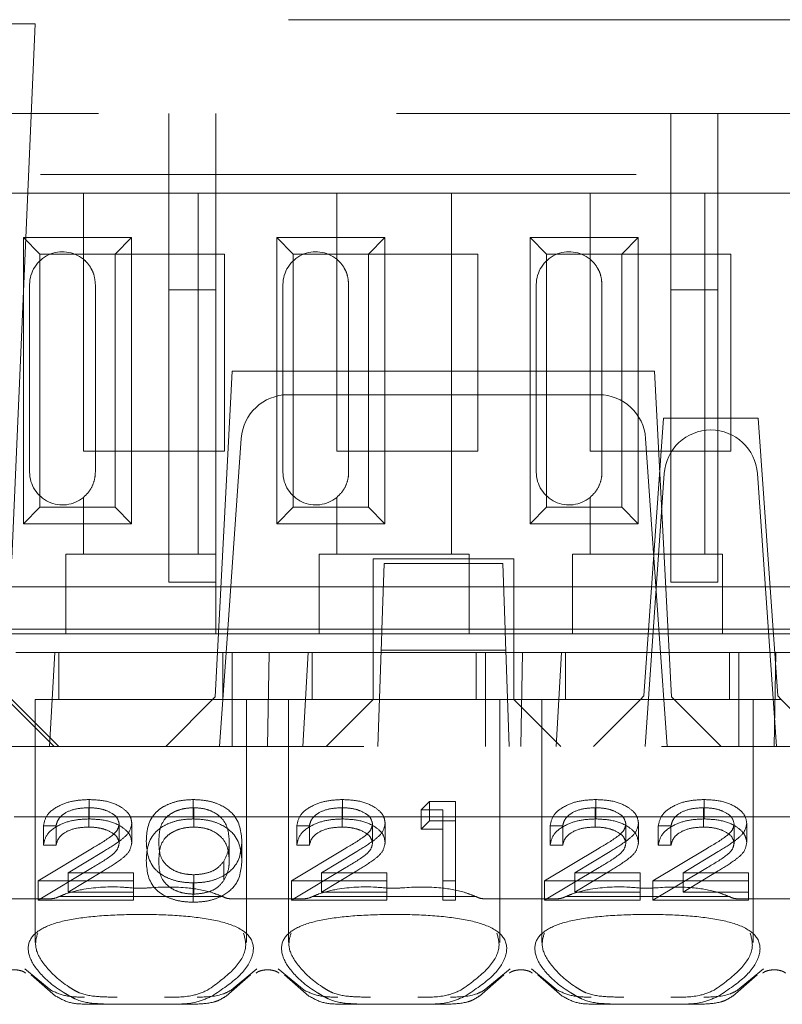
# Model space of a CAD drawing. Units: millimetres. Extents: x 11 to 205, y 5 to 292.
# Drawn here: x 85 to 86, y 225 to 228 of the extents above; entities that cross this region are included whole.
import ezdxf

# ---------------------------------------------------------------- set-up
doc = ezdxf.new("R2010")
doc.units = ezdxf.units.MM
doc.linetypes.add('HIDDEN', pattern=[1.905, 1.27, -0.635])

msp = doc.modelspace()

# ---------------------------------------------------------------- linework, layer by layer
at = {"color": 7, "linetype": 'HIDDEN', "lineweight": 18}
for p, q in [((75.6615, 227.5944), (91.2615, 227.5944)), ((84.6461, 227.5859), (84.2469, 227.5859)), ((84.5965, 226.4444), (84.6461, 227.5859)), ((83.5115, 227.3944), (91.2115, 227.3944)), ((84.9315, 227.3944), (84.9315, 227.0183)), ((85.0315, 227.0183), (85.0315, 227.3944)), ((86.0015, 227.3944), (86.0015, 227.0183)), ((86.1015, 227.0183), (86.1015, 227.3944)), ((91.6426, 227.2644), (74.5115, 227.2644)), ((84.749, 227.2244), (84.454, 227.2244)), ((84.749, 227.2244), (84.749, 227.0835)), ((84.994, 227.2244), (84.749, 227.2244)), ((84.994, 227.2244), (84.994, 226.4544)), ((85.289, 227.2244), (84.994, 227.2244)), ((85.289, 227.2244), (85.289, 227.0835)), ((85.534, 227.2244), (85.289, 227.2244)), ((85.534, 227.2244), (85.534, 226.4544)), ((85.829, 227.2244), (85.534, 227.2244)), ((85.829, 227.2244), (85.829, 227.0835)), ((86.074, 227.2244), (85.829, 227.2244)), ((86.074, 227.2244), (86.074, 226.4544)), ((86.369, 227.2244), (86.074, 227.2244)), ((84.6212, 227.1297), (84.8518, 227.1297)), ((84.6212, 226.5192), (84.6212, 227.1297)), ((84.6212, 227.1297), (84.6565, 227.0944)), ((84.8518, 227.1297), (84.8165, 227.0944)), ((84.8518, 227.1297), (84.8518, 226.5192)), ((85.1612, 227.1297), (85.3918, 227.1297)), ((85.1612, 226.5192), (85.1612, 227.1297)), ((85.1612, 227.1297), (85.1965, 227.0944)), ((85.3918, 227.1297), (85.3565, 227.0944)), ((85.3918, 227.1297), (85.3918, 226.5192)), ((85.7012, 227.1297), (85.9318, 227.1297)), ((85.7012, 226.5192), (85.7012, 227.1297)), ((85.7012, 227.1297), (85.7365, 227.0944)), ((85.9318, 227.1297), (85.8965, 227.0944)), ((85.9318, 227.1297), (85.9318, 226.5192)), ((84.6565, 226.5544), (84.6565, 227.0944)), ((84.6565, 227.0944), (84.8165, 227.0944)), ((84.7495, 226.6744), (84.7495, 227.0944)), ((84.8165, 227.0944), (85.0495, 227.0944)), ((84.8165, 227.0944), (84.8165, 226.5544)), ((85.0495, 227.0944), (85.0495, 226.6744)), ((85.1965, 226.5544), (85.1965, 227.0944)), ((85.1965, 227.0944), (85.3565, 227.0944)), ((85.2895, 226.6744), (85.2895, 227.0944)), ((85.3565, 227.0944), (85.5895, 227.0944)), ((85.3565, 227.0944), (85.3565, 226.5544)), ((85.5895, 227.0944), (85.5895, 226.6744)), ((85.7365, 226.5544), (85.7365, 227.0944)), ((85.7365, 227.0944), (85.8965, 227.0944)), ((85.8295, 226.6744), (85.8295, 227.0944)), ((85.8965, 227.0944), (86.1295, 227.0944)), ((85.8965, 227.0944), (85.8965, 226.5544)), ((86.1295, 227.0944), (86.1295, 226.6744)), ((84.7659, 227.0631), (84.7676, 227.0598)), ((85.3059, 227.0631), (85.3076, 227.0598)), ((85.8459, 227.0631), (85.8476, 227.0598)), ((84.6345, 226.6294), (84.6345, 227.0294)), ((84.7745, 226.6294), (84.7745, 227.0294)), ((84.9315, 227.0183), (85.0315, 227.0183)), ((84.9315, 226.3944), (84.9315, 227.0183)), ((85.0315, 227.0183), (85.0315, 226.4544)), ((85.1745, 226.6294), (85.1745, 227.0294)), ((85.3145, 226.6294), (85.3145, 227.0294)), ((85.7145, 226.6294), (85.7145, 227.0294)), ((85.8545, 226.6294), (85.8545, 227.0294)), ((86.0015, 226.3944), (86.0015, 227.0183)), ((86.0015, 227.0183), (86.1015, 227.0183)), ((86.1015, 227.0183), (86.1015, 226.3944)), ((85.0665, 226.8444), (85.0301, 226.15)), ((85.9665, 226.8444), (85.0665, 226.8444)), ((85.9665, 226.8444), (86.0029, 226.15)), ((85.1852, 226.7944), (85.8478, 226.7944)), ((85.9854, 226.7444), (85.944, 226.152)), ((86.1875, 226.7444), (85.9854, 226.7444)), ((86.1875, 226.7444), (86.229, 226.152)), ((85.057, 226.2943), (85.0854, 226.7014)), ((85.9476, 226.7014), (85.976, 226.2944)), ((85.0495, 226.6744), (84.7495, 226.6744)), ((85.5895, 226.6744), (85.2895, 226.6744)), ((86.1295, 226.6744), (85.8295, 226.6744)), ((85.9465, 226.0444), (85.9872, 226.6264)), ((86.1858, 226.6264), (86.2265, 226.0444)), ((84.7676, 226.5991), (84.7656, 226.5953)), ((85.3076, 226.5991), (85.3056, 226.5953)), ((85.8476, 226.5991), (85.8456, 226.5953)), ((84.749, 226.5754), (84.749, 226.4544)), ((85.289, 226.5754), (85.289, 226.4544)), ((85.829, 226.5754), (85.829, 226.4544)), ((84.6212, 226.5192), (84.6565, 226.5544)), ((84.8165, 226.5544), (84.6565, 226.5544)), ((84.8518, 226.5192), (84.8165, 226.5544)), ((85.1612, 226.5192), (85.1965, 226.5544)), ((85.3565, 226.5544), (85.1965, 226.5544)), ((85.3918, 226.5192), (85.3565, 226.5544)), ((85.7012, 226.5192), (85.7365, 226.5544)), ((85.8965, 226.5544), (85.7365, 226.5544)), ((85.9318, 226.5192), (85.8965, 226.5544)), ((84.8518, 226.5192), (84.6212, 226.5192)), ((85.3918, 226.5192), (85.1612, 226.5192)), ((85.9318, 226.5192), (85.7012, 226.5192)), ((84.7115, 226.4544), (84.7115, 226.4344)), ((84.7115, 226.4544), (84.749, 226.4544)), ((84.994, 226.4544), (84.749, 226.4544)), ((84.994, 226.4544), (85.0315, 226.4544)), ((85.0315, 226.4344), (85.0315, 226.4544)), ((85.2515, 226.4544), (85.2515, 226.4344)), ((85.2515, 226.4544), (85.289, 226.4544)), ((85.534, 226.4544), (85.289, 226.4544)), ((85.534, 226.4544), (85.5715, 226.4544)), ((85.5715, 226.4344), (85.5715, 226.4544)), ((85.7915, 226.4544), (85.7915, 226.4344)), ((85.7915, 226.4544), (85.829, 226.4544)), ((86.074, 226.4544), (85.829, 226.4544)), ((86.074, 226.4544), (86.1115, 226.4544)), ((86.1115, 226.4344), (86.1115, 226.4544)), ((84.7115, 226.4344), (84.7115, 226.2844)), ((85.0315, 226.2844), (85.0315, 226.4344)), ((85.2515, 226.4344), (85.2515, 226.2844)), ((85.6665, 226.4444), (85.3665, 226.4444)), ((85.3665, 226.4444), (85.3665, 226.2444)), ((85.3852, 226.2929), (85.3901, 226.4344)), ((85.3901, 226.4344), (85.6429, 226.4344)), ((85.5715, 226.2844), (85.5715, 226.4344)), ((85.6429, 226.4344), (85.6478, 226.2929)), ((85.6665, 226.2444), (85.6665, 226.4444)), ((85.7915, 226.4344), (85.7915, 226.2844)), ((86.1115, 226.2844), (86.1115, 226.4344)), ((84.9315, 226.3944), (85.0315, 226.3944)), ((86.0015, 226.3944), (86.1015, 226.3944)), ((84.7115, 226.3844), (84.4915, 226.3844)), ((84.7115, 226.3844), (85.0315, 226.3844)), ((85.2515, 226.3844), (85.0315, 226.3844)), ((85.2515, 226.3844), (85.5715, 226.3844)), ((85.7915, 226.3844), (85.5715, 226.3844)), ((85.7915, 226.3844), (86.1115, 226.3844)), ((86.3315, 226.3844), (86.1115, 226.3844)), ((84.7115, 226.2844), (84.4915, 226.2844)), ((85.3852, 226.2944), (84.5678, 226.2944)), ((84.7115, 226.2844), (85.0315, 226.2844)), ((85.2515, 226.2844), (85.0315, 226.2844)), ((85.0395, 226.0444), (85.057, 226.2943)), ((85.057, 226.2943), (85.976, 226.2944)), ((85.2515, 226.2844), (85.5715, 226.2844)), ((85.3842, 226.2656), (85.3852, 226.2929)), ((85.6478, 226.2944), (85.3852, 226.2944)), ((85.7915, 226.2844), (85.5715, 226.2844)), ((85.964, 226.2944), (85.6478, 226.2944)), ((85.6478, 226.2929), (85.6488, 226.2656)), ((85.7915, 226.2844), (86.1115, 226.2844)), ((85.964, 226.2944), (85.974, 226.2944)), ((86.199, 226.2944), (85.974, 226.2944)), ((85.976, 226.2944), (85.9935, 226.0444)), ((86.3315, 226.2844), (86.1115, 226.2844)), ((86.199, 226.2944), (86.209, 226.2944)), ((86.4652, 226.2944), (86.209, 226.2944)), ((85.3842, 226.2656), (85.3837, 226.2494)), ((85.6493, 226.2494), (85.6488, 226.2656)), ((84.6053, 226.2444), (84.688, 226.2444)), ((84.6771, 226.0444), (84.688, 226.2444)), ((85.0659, 226.2444), (84.688, 226.2444)), ((84.6965, 226.2444), (84.6965, 226.1444)), ((85.0465, 226.1444), (85.0465, 226.2444)), ((85.0659, 226.2444), (85.1453, 226.2444)), ((85.0659, 226.2444), (85.0659, 226.0444)), ((85.1453, 226.2444), (85.1415, 226.0444)), ((85.1453, 226.2444), (85.228, 226.2444)), ((85.2171, 226.0444), (85.228, 226.2444)), ((85.3665, 226.2444), (85.228, 226.2444)), ((85.2365, 226.2444), (85.2365, 226.1444)), ((85.3665, 226.2444), (85.6665, 226.2444)), ((85.3665, 226.1445), (85.3665, 226.2444)), ((85.3837, 226.2494), (85.3765, 226.0444)), ((85.3837, 226.2494), (85.6493, 226.2494)), ((85.5865, 226.1444), (85.5865, 226.2444)), ((85.6059, 226.2444), (85.6059, 226.0444)), ((85.6565, 226.0444), (85.6493, 226.2494)), ((85.6665, 226.2444), (85.6853, 226.2444)), ((85.6665, 226.2444), (85.6665, 226.1445)), ((85.6853, 226.2444), (85.6815, 226.0444)), ((85.6853, 226.2444), (85.768, 226.2444)), ((85.7571, 226.0444), (85.768, 226.2444)), ((86.1459, 226.2444), (85.768, 226.2444)), ((85.7765, 226.2444), (85.7765, 226.1444)), ((86.1265, 226.1444), (86.1265, 226.2444)), ((86.1459, 226.2444), (86.2253, 226.2444)), ((86.1459, 226.2444), (86.1459, 226.0444)), ((86.2253, 226.2444), (86.2215, 226.0444)), ((86.2253, 226.2444), (86.308, 226.2444)), ((84.6865, 226.0444), (84.5865, 226.1444)), ((84.5965, 226.1444), (84.6965, 226.0444)), ((84.8715, 226.1444), (84.6465, 226.1444)), ((84.6465, 226.1444), (84.6465, 225.6263)), ((85.0965, 226.1444), (84.8715, 226.1444)), ((84.9246, 226.0444), (85.0301, 226.15)), ((85.0965, 226.1444), (85.1865, 226.1444)), ((85.0965, 225.6259), (85.0965, 226.1444)), ((85.4115, 226.1444), (85.1865, 226.1444)), ((85.1865, 226.1444), (85.1865, 225.6263)), ((85.3665, 226.1444), (85.2665, 226.0444)), ((85.3665, 226.1445), (85.3665, 226.1444)), ((85.6665, 226.1445), (85.3665, 226.1445)), ((85.6365, 226.1444), (85.4115, 226.1444)), ((85.6365, 226.1444), (85.7265, 226.1444)), ((85.6365, 225.6259), (85.6365, 226.1444)), ((85.6665, 226.1444), (85.6665, 226.1445)), ((85.7665, 226.0444), (85.6665, 226.1444)), ((85.9365, 226.1444), (85.7265, 226.1444)), ((85.7265, 226.1444), (85.7265, 225.6263)), ((85.9365, 226.1444), (85.8365, 226.0444)), ((85.9365, 226.1444), (85.944, 226.152)), ((86.2365, 226.1444), (85.9365, 226.1444)), ((86.0029, 226.15), (86.1084, 226.0444)), ((86.1765, 225.6259), (86.1765, 226.1444)), ((86.229, 226.152), (86.2365, 226.1444)), ((86.3365, 226.0444), (86.2365, 226.1444)), ((91.0615, 226.0444), (75.8615, 226.0444)), ((84.7616, 225.8896), (84.7616, 225.9309)), ((84.9833, 225.8896), (84.9833, 225.9309)), ((85.3016, 225.8896), (85.3016, 225.9309)), ((85.4692, 225.9092), (85.4868, 225.9266)), ((85.4868, 225.8853), (85.4868, 225.9266)), ((85.4868, 225.9266), (85.5423, 225.9266)), ((85.5423, 225.8853), (85.5423, 225.9266)), ((85.8416, 225.8896), (85.8416, 225.9309)), ((86.0724, 225.8896), (86.0724, 225.9309)), ((84.7603, 225.8723), (84.7603, 225.9136)), ((84.9842, 225.8723), (84.9842, 225.9136)), ((85.3003, 225.8723), (85.3003, 225.9136)), ((85.4692, 225.8679), (85.4692, 225.9092)), ((85.5153, 225.9092), (85.4692, 225.9092)), ((85.5153, 225.8679), (85.5153, 225.9092)), ((85.8403, 225.8723), (85.8403, 225.9136)), ((86.071, 225.8723), (86.071, 225.9136)), ((85.1415, 225.8944), (84.6015, 225.8944)), ((85.6815, 225.8944), (85.1415, 225.8944)), ((85.4692, 225.8679), (85.4868, 225.8853)), ((85.4868, 225.8853), (85.5423, 225.8853)), ((85.5423, 225.8853), (85.5423, 225.7162)), ((86.2215, 225.8944), (85.6815, 225.8944)), ((86.7615, 225.8944), (86.2215, 225.8944)), ((84.6638, 225.8333), (84.6638, 225.8746)), ((84.6907, 225.8746), (84.6638, 225.8746)), ((84.6907, 225.8333), (84.6907, 225.8746)), ((84.8253, 225.838), (84.8253, 225.8793)), ((84.8523, 225.8394), (84.8523, 225.8807)), ((85.2038, 225.8333), (85.2038, 225.8746)), ((85.2307, 225.8746), (85.2038, 225.8746)), ((85.2307, 225.8333), (85.2307, 225.8746)), ((85.3653, 225.838), (85.3653, 225.8793)), ((85.3923, 225.8394), (85.3923, 225.8807)), ((85.5153, 225.8679), (85.4692, 225.8679)), ((85.5153, 225.7162), (85.5153, 225.8679)), ((85.7438, 225.8333), (85.7438, 225.8746)), ((85.7707, 225.8746), (85.7438, 225.8746)), ((85.7707, 225.8333), (85.7707, 225.8746)), ((85.9053, 225.838), (85.9053, 225.8793)), ((85.9323, 225.8394), (85.9323, 225.8807)), ((85.9746, 225.8333), (85.9746, 225.8746)), ((86.0015, 225.8746), (85.9746, 225.8746)), ((86.0015, 225.8333), (86.0015, 225.8746)), ((86.1361, 225.838), (86.1361, 225.8793)), ((86.163, 225.8394), (86.163, 225.8807)), ((85.06, 225.8008), (85.06, 225.8421)), ((85.0869, 225.8007), (85.0869, 225.842)), ((84.6523, 225.7575), (84.7686, 225.8275)), ((84.6907, 225.8333), (84.6638, 225.8333)), ((84.7916, 225.82), (84.7165, 225.7749)), ((85.1923, 225.7575), (85.3086, 225.8275)), ((85.2307, 225.8333), (85.2038, 225.8333)), ((85.3316, 225.82), (85.2565, 225.7749)), ((85.7323, 225.7575), (85.8486, 225.8275)), ((85.7707, 225.8333), (85.7438, 225.8333)), ((85.8716, 225.82), (85.7965, 225.7749)), ((85.963, 225.7575), (86.0794, 225.8275)), ((86.0015, 225.8333), (85.9746, 225.8333)), ((86.1023, 225.82), (86.0273, 225.7749)), ((85.0486, 225.7583), (85.0486, 225.7996)), ((84.6523, 225.7162), (84.7686, 225.7862)), ((84.7916, 225.7787), (84.7165, 225.7336)), ((85.1923, 225.7162), (85.3086, 225.7862)), ((85.3316, 225.7787), (85.2565, 225.7336)), ((85.7323, 225.7162), (85.8486, 225.7862)), ((85.8716, 225.7787), (85.7965, 225.7336)), ((85.963, 225.7162), (86.0794, 225.7862)), ((86.1023, 225.7787), (86.0273, 225.7336)), ((84.8561, 225.7575), (84.6523, 225.7575)), ((84.6523, 225.7162), (84.6523, 225.7575)), ((84.7165, 225.7749), (84.8561, 225.7749)), ((84.7165, 225.7336), (84.7165, 225.7749)), ((84.8561, 225.7336), (84.8561, 225.7749)), ((84.9842, 225.7292), (84.9842, 225.7705)), ((85.3961, 225.7575), (85.1923, 225.7575)), ((85.1923, 225.7162), (85.1923, 225.7575)), ((85.2565, 225.7749), (85.3961, 225.7749)), ((85.2565, 225.7336), (85.2565, 225.7749)), ((85.3961, 225.7336), (85.3961, 225.7749)), ((85.5423, 225.7575), (85.5153, 225.7575)), ((85.9361, 225.7575), (85.7323, 225.7575)), ((85.7323, 225.7162), (85.7323, 225.7575)), ((85.7965, 225.7749), (85.9361, 225.7749)), ((85.7965, 225.7336), (85.7965, 225.7749)), ((85.9361, 225.7336), (85.9361, 225.7749)), ((86.1669, 225.7575), (85.963, 225.7575)), ((85.963, 225.7162), (85.963, 225.7575)), ((86.0273, 225.7749), (86.1669, 225.7749)), ((86.0273, 225.7336), (86.0273, 225.7749)), ((86.1669, 225.7336), (86.1669, 225.7749)), ((84.9833, 225.7119), (84.9833, 225.7532)), ((84.6809, 225.7194), (84.5221, 225.7194)), ((84.8561, 225.7162), (84.6523, 225.7162)), ((85.0451, 225.7244), (84.6979, 225.7244)), ((84.7165, 225.7336), (84.8561, 225.7336)), ((84.8561, 225.7336), (84.8561, 225.7162)), ((85.2209, 225.7194), (85.0621, 225.7194)), ((85.3961, 225.7162), (85.1923, 225.7162)), ((85.5851, 225.7244), (85.2379, 225.7244)), ((85.2565, 225.7336), (85.3961, 225.7336)), ((85.3961, 225.7336), (85.3961, 225.7162)), ((85.5423, 225.7162), (85.5153, 225.7162)), ((85.7609, 225.7194), (85.6021, 225.7194)), ((85.9361, 225.7162), (85.7323, 225.7162)), ((86.1251, 225.7244), (85.7779, 225.7244)), ((85.7965, 225.7336), (85.9361, 225.7336)), ((85.9361, 225.7336), (85.9361, 225.7162)), ((86.1669, 225.7162), (85.963, 225.7162)), ((86.0273, 225.7336), (86.1669, 225.7336)), ((86.3009, 225.7194), (86.1421, 225.7194)), ((86.1669, 225.7336), (86.1669, 225.7162)), ((84.6793, 225.5243), (84.624, 225.57)), ((85.119, 225.57), (85.0637, 225.5243)), ((85.2193, 225.5243), (85.164, 225.57)), ((85.659, 225.57), (85.6037, 225.5243)), ((85.7593, 225.5243), (85.704, 225.57)), ((86.199, 225.57), (86.1437, 225.5243)), ((84.6375, 225.557), (84.6897, 225.5119)), ((85.0532, 225.5119), (85.1055, 225.557)), ((85.1775, 225.557), (85.2297, 225.5119)), ((85.5932, 225.5119), (85.6455, 225.557)), ((85.7175, 225.557), (85.7697, 225.5119)), ((86.1332, 225.5119), (86.1855, 225.557)), ((84.818, 225.4944), (84.7581, 225.4944)), ((84.925, 225.4944), (84.818, 225.4944)), ((84.9849, 225.4944), (84.925, 225.4944)), ((85.358, 225.4944), (85.2981, 225.4944)), ((85.465, 225.4944), (85.358, 225.4944)), ((85.5249, 225.4944), (85.465, 225.4944)), ((85.898, 225.4944), (85.8381, 225.4944)), ((86.005, 225.4944), (85.898, 225.4944)), ((86.0649, 225.4944), (86.005, 225.4944))]:
    msp.add_line(p, q, dxfattribs=at)
at = {"color": 7, "linetype": 'HIDDEN', "lineweight": 18, "flags": 128}
for points in [[(84.749, 227.0835), (84.754, 227.0789), (84.7549, 227.078)], [(85.289, 227.0835), (85.294, 227.0789), (85.2949, 227.078)], [(85.829, 227.0835), (85.834, 227.0789), (85.8349, 227.078)]]:
    msp.add_lwpolyline(points, dxfattribs=at)
at = {"color": 7, "linetype": 'HIDDEN', "lineweight": 18}
for centre, radius, start, end in [((84.7045, 227.0294), 0.07, 50.5, 180), ((85.2445, 227.0294), 0.07, 50.5, 180), ((85.7845, 227.0294), 0.07, 50.5, 180), ((85.1852, 226.6944), 0.1, 90, 176), ((85.8478, 226.6944), 0.1, 4, 90), ((86.0869, 226.6194), 0.1, 90.259, 176), ((86.086, 226.6194), 0.1, 4, 89.741), ((84.7045, 226.6294), 0.07, 180, 309.5), ((85.2445, 226.6294), 0.07, 180, 309.5), ((85.7845, 226.6294), 0.07, 180, 309.5)]:
    msp.add_arc(centre, radius, start, end, dxfattribs=at)
for centre, start_param, end_param in [((84.8715, 225.5789), 2.253867, 2.259359), ((84.8715, 225.5789), 0.882234, 0.887726), ((85.4115, 225.5789), 2.253867, 2.259359), ((85.4115, 225.5789), 0.882234, 0.887726), ((85.9515, 225.5789), 2.253867, 2.259359), ((85.9515, 225.5789), 0.882234, 0.887726)]:
    msp.add_ellipse(centre, major_axis=(0.275, 0), ratio=0.682154, start_param=start_param, end_param=end_param, dxfattribs=at)
for points, knots in [([(84.7745, 227.0294), (84.7739, 227.0361), (84.7728, 227.0495), (84.7643, 227.0673), (84.7555, 227.0779), (84.7502, 227.0825), (84.749, 227.0835)], [0, 0, 0, 0, 0.302969, 0.605652, 0.915066, 1, 1, 1, 1]), ([(85.3145, 227.0294), (85.3139, 227.0361), (85.3128, 227.0495), (85.3043, 227.0673), (85.2955, 227.0779), (85.2902, 227.0825), (85.289, 227.0835)], [0, 0, 0, 0, 0.302969, 0.605652, 0.915066, 1, 1, 1, 1]), ([(85.8545, 227.0294), (85.8539, 227.0361), (85.8528, 227.0495), (85.8443, 227.0673), (85.8355, 227.0779), (85.8302, 227.0825), (85.829, 227.0835)], [0, 0, 0, 0, 0.302969, 0.605652, 0.915066, 1, 1, 1, 1]), ([(84.749, 226.5754), (84.7536, 226.5798), (84.7628, 226.5885), (84.7723, 226.608), (84.7745, 226.6225), (84.7745, 226.6294), (84.7745, 226.6294)], [0, 0, 0, 0, 0.341683, 0.684872, 0.998574, 1, 1, 1, 1]), ([(85.289, 226.5754), (85.2936, 226.5798), (85.3028, 226.5885), (85.3123, 226.608), (85.3145, 226.6225), (85.3145, 226.6294), (85.3145, 226.6294)], [0, 0, 0, 0, 0.341683, 0.684872, 0.998574, 1, 1, 1, 1]), ([(85.829, 226.5754), (85.8336, 226.5798), (85.8428, 226.5885), (85.8523, 226.608), (85.8545, 226.6225), (85.8545, 226.6294), (85.8545, 226.6294)], [0, 0, 0, 0, 0.341683, 0.684872, 0.998574, 1, 1, 1, 1]), ([(84.6638, 225.8746), (84.6655, 225.8828), (84.669, 225.8992), (84.6947, 225.918), (84.7272, 225.9293), (84.7502, 225.9304), (84.7616, 225.9309)], [0, 0, 0, 0, 0.280033, 0.559551, 0.779669, 1, 1, 1, 1]), ([(84.7616, 225.9309), (84.775, 225.9302), (84.8017, 225.9288), (84.8314, 225.915), (84.8494, 225.8983), (84.8513, 225.8866), (84.8523, 225.8807)], [0, 0, 0, 0, 0.27989, 0.559224, 0.779582, 1, 1, 1, 1]), ([(84.883, 225.842), (84.8842, 225.8622), (84.8857, 225.8874), (84.9136, 225.9128), (84.9331, 225.9229), (84.957, 225.9297), (84.9746, 225.9305), (84.9833, 225.9309)], [0, 0, 0, 0, 0.498691, 0.624167, 0.749473, 0.874745, 1, 1, 1, 1]), ([(84.9833, 225.9309), (84.9922, 225.9305), (85.0098, 225.9297), (85.042, 225.9209), (85.0826, 225.8927), (85.0851, 225.8623), (85.0869, 225.842)], [0, 0, 0, 0, 0.1256001, 0.2511969, 0.5005813, 1, 1, 1, 1]), ([(85.2038, 225.8746), (85.2055, 225.8828), (85.209, 225.8992), (85.2347, 225.918), (85.2672, 225.9293), (85.2902, 225.9304), (85.3016, 225.9309)], [0, 0, 0, 0, 0.280033, 0.559551, 0.779669, 1, 1, 1, 1]), ([(85.3016, 225.9309), (85.315, 225.9302), (85.3417, 225.9288), (85.3714, 225.915), (85.3894, 225.8983), (85.3913, 225.8866), (85.3923, 225.8807)], [0, 0, 0, 0, 0.27989, 0.559224, 0.779582, 1, 1, 1, 1]), ([(85.7438, 225.8746), (85.7455, 225.8828), (85.749, 225.8992), (85.7747, 225.918), (85.8072, 225.9293), (85.8302, 225.9304), (85.8416, 225.9309)], [0, 0, 0, 0, 0.280033, 0.559551, 0.779669, 1, 1, 1, 1]), ([(85.8416, 225.9309), (85.855, 225.9302), (85.8817, 225.9288), (85.9114, 225.915), (85.9294, 225.8983), (85.9313, 225.8866), (85.9323, 225.8807)], [0, 0, 0, 0, 0.27989, 0.559224, 0.779582, 1, 1, 1, 1]), ([(85.9746, 225.8746), (85.9763, 225.8828), (85.9798, 225.8992), (86.0055, 225.918), (86.038, 225.9293), (86.0609, 225.9304), (86.0724, 225.9309)], [0, 0, 0, 0, 0.280033, 0.559551, 0.779669, 1, 1, 1, 1]), ([(86.0724, 225.9309), (86.0858, 225.9302), (86.1125, 225.9288), (86.1422, 225.915), (86.1602, 225.8983), (86.1621, 225.8866), (86.163, 225.8807)], [0, 0, 0, 0, 0.27989, 0.559224, 0.779582, 1, 1, 1, 1]), ([(84.7603, 225.9136), (84.75, 225.913), (84.7295, 225.9118), (84.7064, 225.9013), (84.694, 225.888), (84.6918, 225.8791), (84.6907, 225.8746)], [0, 0, 0, 0, 0.279729, 0.558969, 0.779193, 1, 1, 1, 1]), ([(84.8253, 225.8793), (84.8241, 225.8845), (84.8215, 225.895), (84.8032, 225.9061), (84.7821, 225.9126), (84.7676, 225.9133), (84.7603, 225.9136)], [0, 0, 0, 0, 0.279151, 0.55896, 0.779341, 1, 1, 1, 1]), ([(84.9842, 225.9136), (84.9774, 225.9132), (84.9636, 225.9124), (84.9454, 225.9065), (84.9308, 225.8982), (84.9111, 225.8775), (84.9104, 225.8578), (84.91, 225.8421)], [0, 0, 0, 0, 0.125142, 0.250408, 0.375537, 0.500854, 1, 1, 1, 1]), ([(85.06, 225.8421), (85.0588, 225.8578), (85.0572, 225.8813), (85.0291, 225.9045), (85.0048, 225.9124), (84.9911, 225.9132), (84.9842, 225.9136)], [0, 0, 0, 0, 0.500088, 0.749029, 0.874603, 1, 1, 1, 1]), ([(85.3003, 225.9136), (85.29, 225.913), (85.2695, 225.9118), (85.2464, 225.9013), (85.234, 225.888), (85.2318, 225.8791), (85.2307, 225.8746)], [0, 0, 0, 0, 0.279729, 0.558969, 0.779193, 1, 1, 1, 1]), ([(85.3653, 225.8793), (85.3641, 225.8845), (85.3615, 225.895), (85.3432, 225.9061), (85.3221, 225.9126), (85.3076, 225.9133), (85.3003, 225.9136)], [0, 0, 0, 0, 0.279151, 0.55896, 0.779341, 1, 1, 1, 1]), ([(85.8403, 225.9136), (85.83, 225.913), (85.8095, 225.9118), (85.7864, 225.9013), (85.774, 225.888), (85.7718, 225.8791), (85.7707, 225.8746)], [0, 0, 0, 0, 0.279729, 0.558969, 0.779193, 1, 1, 1, 1]), ([(85.9053, 225.8793), (85.9041, 225.8845), (85.9015, 225.895), (85.8832, 225.9061), (85.8621, 225.9126), (85.8476, 225.9133), (85.8403, 225.9136)], [0, 0, 0, 0, 0.279151, 0.55896, 0.779341, 1, 1, 1, 1]), ([(86.071, 225.9136), (86.0608, 225.913), (86.0403, 225.9118), (86.0172, 225.9013), (86.0048, 225.888), (86.0026, 225.8791), (86.0015, 225.8746)], [0, 0, 0, 0, 0.279729, 0.558969, 0.779193, 1, 1, 1, 1]), ([(86.1361, 225.8793), (86.1348, 225.8845), (86.1323, 225.895), (86.114, 225.9061), (86.0929, 225.9126), (86.0783, 225.9133), (86.071, 225.9136)], [0, 0, 0, 0, 0.279151, 0.55896, 0.779341, 1, 1, 1, 1]), ([(84.6638, 225.8333), (84.6655, 225.8415), (84.669, 225.8579), (84.6947, 225.8767), (84.7272, 225.888), (84.7502, 225.8891), (84.7616, 225.8896)], [0, 0, 0, 0, 0.280033, 0.559551, 0.779669, 1, 1, 1, 1]), ([(84.7616, 225.8896), (84.775, 225.8889), (84.8017, 225.8875), (84.8314, 225.8737), (84.8494, 225.857), (84.8513, 225.8453), (84.8523, 225.8394)], [0, 0, 0, 0, 0.27989, 0.559224, 0.779582, 1, 1, 1, 1]), ([(84.883, 225.8007), (84.8842, 225.8209), (84.8857, 225.8461), (84.9136, 225.8715), (84.9331, 225.8816), (84.957, 225.8884), (84.9746, 225.8892), (84.9833, 225.8896)], [0, 0, 0, 0, 0.498691, 0.624167, 0.749473, 0.874745, 1, 1, 1, 1]), ([(84.9833, 225.8896), (84.9922, 225.8892), (85.0098, 225.8884), (85.042, 225.8796), (85.0826, 225.8514), (85.0851, 225.821), (85.0869, 225.8007)], [0, 0, 0, 0, 0.1256, 0.251197, 0.500581, 1, 1, 1, 1]), ([(85.2038, 225.8333), (85.2055, 225.8415), (85.209, 225.8579), (85.2347, 225.8767), (85.2672, 225.888), (85.2902, 225.8891), (85.3016, 225.8896)], [0, 0, 0, 0, 0.280033, 0.559551, 0.779669, 1, 1, 1, 1]), ([(85.3016, 225.8896), (85.315, 225.8889), (85.3417, 225.8875), (85.3714, 225.8737), (85.3894, 225.857), (85.3913, 225.8453), (85.3923, 225.8394)], [0, 0, 0, 0, 0.27989, 0.559224, 0.779582, 1, 1, 1, 1]), ([(85.7438, 225.8333), (85.7455, 225.8415), (85.749, 225.8579), (85.7747, 225.8767), (85.8072, 225.888), (85.8302, 225.8891), (85.8416, 225.8896)], [0, 0, 0, 0, 0.280033, 0.559551, 0.779669, 1, 1, 1, 1]), ([(85.8416, 225.8896), (85.855, 225.8889), (85.8817, 225.8875), (85.9114, 225.8737), (85.9294, 225.857), (85.9313, 225.8453), (85.9323, 225.8394)], [0, 0, 0, 0, 0.27989, 0.559224, 0.779582, 1, 1, 1, 1]), ([(85.9746, 225.8333), (85.9763, 225.8415), (85.9798, 225.8579), (86.0055, 225.8767), (86.038, 225.888), (86.0609, 225.8891), (86.0724, 225.8896)], [0, 0, 0, 0, 0.280033, 0.559551, 0.779669, 1, 1, 1, 1]), ([(86.0724, 225.8896), (86.0858, 225.8889), (86.1125, 225.8875), (86.1422, 225.8737), (86.1602, 225.857), (86.1621, 225.8453), (86.163, 225.8394)], [0, 0, 0, 0, 0.27989, 0.559224, 0.779582, 1, 1, 1, 1]), ([(84.7603, 225.8723), (84.75, 225.8717), (84.7295, 225.8705), (84.7064, 225.86), (84.694, 225.8467), (84.6918, 225.8378), (84.6907, 225.8333)], [0, 0, 0, 0, 0.2797288, 0.5589686, 0.7791934, 1, 1, 1, 1]), ([(84.8253, 225.838), (84.8241, 225.8432), (84.8215, 225.8537), (84.8032, 225.8648), (84.7821, 225.8713), (84.7676, 225.872), (84.7603, 225.8723)], [0, 0, 0, 0, 0.279151, 0.55896, 0.779341, 1, 1, 1, 1]), ([(84.7686, 225.8275), (84.783, 225.8358), (84.8031, 225.8475), (84.8229, 225.8655), (84.8245, 225.8747), (84.8253, 225.8793)], [0, 0, 0, 0, 0.560755, 0.780531, 1, 1, 1, 1]), ([(84.8523, 225.8807), (84.851, 225.874), (84.8486, 225.8605), (84.8246, 225.8403), (84.8041, 225.8277), (84.7916, 225.82)], [0, 0, 0, 0, 0.279288, 0.559154, 1, 1, 1, 1]), ([(84.9842, 225.8723), (84.9774, 225.8719), (84.9636, 225.8711), (84.9454, 225.8651), (84.9308, 225.8569), (84.9111, 225.8362), (84.9104, 225.8165), (84.91, 225.8008)], [0, 0, 0, 0, 0.125142, 0.250408, 0.375537, 0.500854, 1, 1, 1, 1]), ([(85.06, 225.8008), (85.0588, 225.8165), (85.0572, 225.84), (85.0291, 225.8632), (85.0048, 225.8711), (84.9911, 225.8719), (84.9842, 225.8723)], [0, 0, 0, 0, 0.500088, 0.749029, 0.874603, 1, 1, 1, 1]), ([(85.3003, 225.8723), (85.29, 225.8717), (85.2695, 225.8705), (85.2464, 225.86), (85.234, 225.8467), (85.2318, 225.8378), (85.2307, 225.8333)], [0, 0, 0, 0, 0.279729, 0.558969, 0.779193, 1, 1, 1, 1]), ([(85.3653, 225.838), (85.3641, 225.8432), (85.3615, 225.8537), (85.3432, 225.8648), (85.3221, 225.8713), (85.3076, 225.872), (85.3003, 225.8723)], [0, 0, 0, 0, 0.279151, 0.55896, 0.779341, 1, 1, 1, 1]), ([(85.3086, 225.8275), (85.323, 225.8358), (85.3431, 225.8475), (85.3629, 225.8655), (85.3645, 225.8747), (85.3653, 225.8793)], [0, 0, 0, 0, 0.560755, 0.780531, 1, 1, 1, 1]), ([(85.3923, 225.8807), (85.391, 225.874), (85.3886, 225.8605), (85.3646, 225.8403), (85.3441, 225.8277), (85.3316, 225.82)], [0, 0, 0, 0, 0.279288, 0.559154, 1, 1, 1, 1]), ([(85.8403, 225.8723), (85.83, 225.8717), (85.8095, 225.8705), (85.7864, 225.86), (85.774, 225.8467), (85.7718, 225.8378), (85.7707, 225.8333)], [0, 0, 0, 0, 0.279729, 0.558969, 0.779193, 1, 1, 1, 1]), ([(85.9053, 225.838), (85.9041, 225.8432), (85.9015, 225.8537), (85.8832, 225.8648), (85.8621, 225.8713), (85.8476, 225.872), (85.8403, 225.8723)], [0, 0, 0, 0, 0.279151, 0.55896, 0.779341, 1, 1, 1, 1]), ([(85.8486, 225.8275), (85.863, 225.8358), (85.8831, 225.8475), (85.9029, 225.8655), (85.9045, 225.8747), (85.9053, 225.8793)], [0, 0, 0, 0, 0.560755, 0.780531, 1, 1, 1, 1]), ([(85.9323, 225.8807), (85.931, 225.874), (85.9286, 225.8605), (85.9046, 225.8403), (85.8841, 225.8277), (85.8716, 225.82)], [0, 0, 0, 0, 0.279288, 0.559154, 1, 1, 1, 1]), ([(86.071, 225.8723), (86.0608, 225.8717), (86.0403, 225.8705), (86.0172, 225.86), (86.0048, 225.8467), (86.0026, 225.8378), (86.0015, 225.8333)], [0, 0, 0, 0, 0.279729, 0.558969, 0.779193, 1, 1, 1, 1]), ([(86.1361, 225.838), (86.1348, 225.8432), (86.1323, 225.8537), (86.114, 225.8648), (86.0929, 225.8713), (86.0783, 225.872), (86.071, 225.8723)], [0, 0, 0, 0, 0.279151, 0.55896, 0.779341, 1, 1, 1, 1]), ([(86.0794, 225.8275), (86.0938, 225.8358), (86.1138, 225.8475), (86.1337, 225.8655), (86.1353, 225.8747), (86.1361, 225.8793)], [0, 0, 0, 0, 0.560755, 0.780531, 1, 1, 1, 1]), ([(86.163, 225.8807), (86.1618, 225.874), (86.1594, 225.8605), (86.1354, 225.8403), (86.1149, 225.8277), (86.1023, 225.82)], [0, 0, 0, 0, 0.279288, 0.559154, 1, 1, 1, 1]), ([(84.9833, 225.7532), (84.9746, 225.7536), (84.9571, 225.7544), (84.9331, 225.7611), (84.9137, 225.7712), (84.886, 225.7967), (84.8844, 225.8219), (84.883, 225.842)], [0, 0, 0, 0, 0.125289, 0.250563, 0.375842, 0.501316, 1, 1, 1, 1]), ([(84.91, 225.8421), (84.9102, 225.8262), (84.9105, 225.8026), (84.9394, 225.7795), (84.9636, 225.7718), (84.9774, 225.7709), (84.9842, 225.7705)], [0, 0, 0, 0, 0.500306, 0.749093, 0.874601, 1, 1, 1, 1]), ([(85.0869, 225.842), (85.0852, 225.8217), (85.0828, 225.7913), (85.0419, 225.7632), (85.0098, 225.7544), (84.9922, 225.7536), (84.9833, 225.7532)], [0, 0, 0, 0, 0.499403, 0.74877, 0.874383, 1, 1, 1, 1]), ([(85.0486, 225.7996), (85.0524, 225.8074), (85.0592, 225.8213), (85.0597, 225.8357), (85.06, 225.8421)], [0, 0, 0, 0, 0.559599, 1, 1, 1, 1]), ([(84.7686, 225.7862), (84.783, 225.7945), (84.8031, 225.8062), (84.8229, 225.8242), (84.8245, 225.8334), (84.8253, 225.838)], [0, 0, 0, 0, 0.5607551, 0.780531, 1, 1, 1, 1]), ([(84.8523, 225.8394), (84.851, 225.8327), (84.8486, 225.8192), (84.8246, 225.799), (84.8041, 225.7864), (84.7916, 225.7787)], [0, 0, 0, 0, 0.279288, 0.559154, 1, 1, 1, 1]), ([(85.3086, 225.7862), (85.323, 225.7945), (85.3431, 225.8062), (85.3629, 225.8242), (85.3645, 225.8334), (85.3653, 225.838)], [0, 0, 0, 0, 0.560755, 0.780531, 1, 1, 1, 1]), ([(85.3923, 225.8394), (85.391, 225.8327), (85.3886, 225.8192), (85.3646, 225.799), (85.3441, 225.7864), (85.3316, 225.7787)], [0, 0, 0, 0, 0.279288, 0.559154, 1, 1, 1, 1]), ([(85.8486, 225.7862), (85.863, 225.7945), (85.8831, 225.8062), (85.9029, 225.8242), (85.9045, 225.8334), (85.9053, 225.838)], [0, 0, 0, 0, 0.560755, 0.780531, 1, 1, 1, 1]), ([(85.9323, 225.8394), (85.931, 225.8327), (85.9286, 225.8192), (85.9046, 225.799), (85.8841, 225.7864), (85.8716, 225.7787)], [0, 0, 0, 0, 0.279288, 0.559154, 1, 1, 1, 1]), ([(86.0794, 225.7862), (86.0938, 225.7945), (86.1138, 225.8062), (86.1337, 225.8242), (86.1353, 225.8334), (86.1361, 225.838)], [0, 0, 0, 0, 0.560755, 0.780531, 1, 1, 1, 1]), ([(86.163, 225.8394), (86.1618, 225.8327), (86.1594, 225.8192), (86.1354, 225.799), (86.1149, 225.7864), (86.1023, 225.7787)], [0, 0, 0, 0, 0.279288, 0.559154, 1, 1, 1, 1]), ([(84.9833, 225.7119), (84.9746, 225.7123), (84.9571, 225.7131), (84.9331, 225.7198), (84.9137, 225.7299), (84.886, 225.7554), (84.8844, 225.7806), (84.883, 225.8007)], [0, 0, 0, 0, 0.125289, 0.250563, 0.375842, 0.501316, 1, 1, 1, 1]), ([(84.91, 225.8008), (84.9102, 225.7849), (84.9105, 225.7613), (84.9394, 225.7382), (84.9636, 225.7305), (84.9774, 225.7296), (84.9842, 225.7292)], [0, 0, 0, 0, 0.500306, 0.7490934, 0.8746014, 1, 1, 1, 1]), ([(85.0869, 225.8007), (85.0852, 225.7804), (85.0828, 225.75), (85.0419, 225.7219), (85.0098, 225.7131), (84.9922, 225.7123), (84.9833, 225.7119)], [0, 0, 0, 0, 0.499403, 0.74877, 0.874383, 1, 1, 1, 1]), ([(84.9842, 225.7705), (84.9924, 225.7711), (85.0088, 225.7723), (85.0341, 225.7819), (85.0431, 225.7929), (85.0486, 225.7996)], [0, 0, 0, 0, 0.280257, 0.560781, 1, 1, 1, 1]), ([(85.0486, 225.7583), (85.0524, 225.766), (85.0592, 225.78), (85.0597, 225.7944), (85.06, 225.8008)], [0, 0, 0, 0, 0.559599, 1, 1, 1, 1]), ([(84.9842, 225.7292), (84.9924, 225.7298), (85.0088, 225.731), (85.0341, 225.7406), (85.0431, 225.7516), (85.0486, 225.7583)], [0, 0, 0, 0, 0.280257, 0.560781, 1, 1, 1, 1]), ([(85.0443, 225.7244), (85.0376, 225.7272), (85.0159, 225.736), (84.9645, 225.7451), (84.9128, 225.7448), (84.8667, 225.7406), (84.8189, 225.7464), (84.7611, 225.7433), (84.7174, 225.7326), (84.702, 225.7259), (84.6987, 225.7244)], [0, 0, 0, 0, 0.068135, 0.222729, 0.437201, 0.494319, 0.609496, 0.838034, 0.965733, 1, 1, 1, 1]), ([(85.5843, 225.7244), (85.5776, 225.7272), (85.5559, 225.736), (85.5045, 225.7451), (85.4528, 225.7448), (85.4067, 225.7406), (85.3589, 225.7464), (85.3011, 225.7433), (85.2574, 225.7326), (85.242, 225.7259), (85.2387, 225.7244)], [0, 0, 0, 0, 0.068135, 0.222729, 0.437201, 0.494319, 0.609496, 0.838034, 0.965733, 1, 1, 1, 1]), ([(86.1243, 225.7244), (86.1176, 225.7272), (86.0959, 225.736), (86.0445, 225.7451), (85.9928, 225.7448), (85.9467, 225.7406), (85.8989, 225.7464), (85.8411, 225.7433), (85.7974, 225.7326), (85.782, 225.7259), (85.7787, 225.7244)], [0, 0, 0, 0, 0.068135, 0.222729, 0.437201, 0.494319, 0.609496, 0.838034, 0.965733, 1, 1, 1, 1]), ([(84.6809, 225.7194), (84.6853, 225.7199), (84.6907, 225.7206), (84.6958, 225.7233), (84.6967, 225.7238)], [0, 0, 0, 0, 0.823351, 1, 1, 1, 1]), ([(85.0462, 225.7238), (85.0497, 225.7222), (85.055, 225.7198), (85.0603, 225.7195), (85.0621, 225.7194)], [0, 0, 0, 0, 0.6648795, 1, 1, 1, 1]), ([(85.2209, 225.7194), (85.2253, 225.7199), (85.2307, 225.7206), (85.2358, 225.7233), (85.2367, 225.7238)], [0, 0, 0, 0, 0.823351, 1, 1, 1, 1]), ([(85.5862, 225.7238), (85.5897, 225.7222), (85.595, 225.7198), (85.6003, 225.7195), (85.6021, 225.7194)], [0, 0, 0, 0, 0.6648795, 1, 1, 1, 1]), ([(85.7609, 225.7194), (85.7653, 225.7199), (85.7707, 225.7206), (85.7758, 225.7233), (85.7767, 225.7238)], [0, 0, 0, 0, 0.823351, 1, 1, 1, 1]), ([(86.1262, 225.7238), (86.1297, 225.7222), (86.135, 225.7198), (86.1403, 225.7195), (86.1421, 225.7194)], [0, 0, 0, 0, 0.66488, 1, 1, 1, 1]), ([(84.7197, 225.5119), (84.7157, 225.5142), (84.6887, 225.5297), (84.6518, 225.5612), (84.6287, 225.602), (84.6327, 225.635), (84.6616, 225.6591), (84.7128, 225.6749), (84.7815, 225.6835), (84.8602, 225.6866), (84.9405, 225.6849), (85.0144, 225.6778), (85.0745, 225.6629), (85.1112, 225.6366), (85.1141, 225.5988), (85.0859, 225.5535), (85.0442, 225.5258), (85.0232, 225.5119)], [0, 0, 0, 0, 0.014038, 0.093799, 0.166914, 0.234313, 0.29885, 0.362757, 0.426896, 0.491242, 0.55562, 0.620495, 0.688051, 0.761914, 0.842248, 0.920925, 1, 1, 1, 1]), ([(85.2597, 225.5119), (85.2557, 225.5142), (85.2287, 225.5297), (85.1918, 225.5612), (85.1687, 225.602), (85.1727, 225.635), (85.2016, 225.6591), (85.2528, 225.6749), (85.3215, 225.6835), (85.4002, 225.6866), (85.4805, 225.6849), (85.5544, 225.6778), (85.6145, 225.6629), (85.6512, 225.6366), (85.6541, 225.5988), (85.6259, 225.5535), (85.5842, 225.5258), (85.5632, 225.5119)], [0, 0, 0, 0, 0.014038, 0.093799, 0.166914, 0.234313, 0.29885, 0.362757, 0.426896, 0.491242, 0.55562, 0.620495, 0.688051, 0.761914, 0.842248, 0.920925, 1, 1, 1, 1]), ([(85.7997, 225.5119), (85.7957, 225.5142), (85.7687, 225.5297), (85.7318, 225.5612), (85.7087, 225.602), (85.7127, 225.635), (85.7416, 225.6591), (85.7928, 225.6749), (85.8615, 225.6835), (85.9402, 225.6866), (86.0205, 225.6849), (86.0944, 225.6778), (86.1545, 225.6629), (86.1912, 225.6366), (86.1941, 225.5988), (86.1659, 225.5535), (86.1242, 225.5258), (86.1032, 225.5119)], [0, 0, 0, 0, 0.014038, 0.093799, 0.166914, 0.234313, 0.29885, 0.362757, 0.426896, 0.491242, 0.55562, 0.620495, 0.688051, 0.761914, 0.842248, 0.920925, 1, 1, 1, 1]), ([(84.6516, 225.6462), (84.6488, 225.6364), (84.6429, 225.6152), (84.666, 225.5742), (84.7, 225.5424), (84.7254, 225.5267), (84.7292, 225.5243)], [0, 0, 0, 0, 0.274746, 0.593088, 0.939349, 1, 1, 1, 1]), ([(85.0138, 225.5243), (85.0332, 225.5383), (85.0722, 225.5664), (85.0999, 225.6113), (85.0936, 225.6348), (85.0905, 225.646)], [0, 0, 0, 0, 0.342871, 0.685432, 1, 1, 1, 1]), ([(85.1916, 225.6462), (85.1888, 225.6364), (85.1829, 225.6152), (85.206, 225.5742), (85.24, 225.5424), (85.2654, 225.5267), (85.2692, 225.5243)], [0, 0, 0, 0, 0.274746, 0.593088, 0.939349, 1, 1, 1, 1]), ([(85.5538, 225.5243), (85.5732, 225.5383), (85.6122, 225.5664), (85.6399, 225.6113), (85.6336, 225.6348), (85.6305, 225.646)], [0, 0, 0, 0, 0.3428707, 0.6854318, 1, 1, 1, 1]), ([(85.7316, 225.6462), (85.7288, 225.6364), (85.7229, 225.6152), (85.746, 225.5742), (85.78, 225.5424), (85.8054, 225.5267), (85.8092, 225.5243)], [0, 0, 0, 0, 0.274746, 0.593088, 0.939349, 1, 1, 1, 1]), ([(86.0938, 225.5243), (86.1132, 225.5383), (86.1522, 225.5664), (86.1799, 225.6113), (86.1736, 225.6348), (86.1705, 225.646)], [0, 0, 0, 0, 0.342871, 0.685432, 1, 1, 1, 1]), ([(84.5771, 225.5604), (84.5777, 225.5611), (84.5789, 225.5624), (84.5845, 225.5652), (84.5924, 225.5672), (84.6017, 225.568), (84.6106, 225.5672), (84.6182, 225.5653), (84.6235, 225.5628), (84.6257, 225.5608), (84.6259, 225.5605), (84.6259, 225.5605)], [0, 0, 0, 0, 0.1306548, 0.2533283, 0.3813189, 0.5032777, 0.6209716, 0.7384707, 0.8595112, 0.98793, 1, 1, 1, 1]), ([(85.1171, 225.5604), (85.1177, 225.5611), (85.1189, 225.5624), (85.1245, 225.5652), (85.1324, 225.5672), (85.1417, 225.568), (85.1506, 225.5672), (85.1582, 225.5653), (85.1635, 225.5628), (85.1657, 225.5608), (85.1659, 225.5605), (85.1659, 225.5605)], [0, 0, 0, 0, 0.1308423, 0.2535107, 0.3814959, 0.5034496, 0.6211386, 0.7386328, 0.8596682, 0.9880817, 1, 1, 1, 1]), ([(85.6571, 225.5604), (85.6577, 225.5611), (85.6589, 225.5624), (85.6645, 225.5652), (85.6724, 225.5672), (85.6817, 225.568), (85.6906, 225.5672), (85.6982, 225.5653), (85.7035, 225.5628), (85.7057, 225.5608), (85.7059, 225.5605), (85.7059, 225.5605)], [0, 0, 0, 0, 0.130842, 0.253511, 0.381496, 0.50345, 0.621139, 0.738633, 0.859668, 0.988082, 1, 1, 1, 1]), ([(86.1971, 225.5604), (86.1977, 225.5611), (86.1989, 225.5624), (86.2045, 225.5652), (86.2124, 225.5672), (86.2217, 225.568), (86.2306, 225.5672), (86.2382, 225.5653), (86.2435, 225.5628), (86.2457, 225.5608), (86.2459, 225.5605), (86.2459, 225.5605)], [0, 0, 0, 0, 0.130842, 0.253511, 0.381496, 0.50345, 0.621139, 0.738633, 0.859668, 0.988082, 1, 1, 1, 1]), ([(84.7515, 225.5094), (84.7382, 225.5096), (84.7115, 225.5099), (84.69, 225.5195), (84.6793, 225.5243)], [0, 0, 0, 0, 0.4965838, 1, 1, 1, 1]), ([(84.6897, 225.5119), (84.6998, 225.5063), (84.7194, 225.4952), (84.7454, 225.4947), (84.7581, 225.4944)], [0, 0, 0, 0, 0.512614, 1, 1, 1, 1]), ([(84.818, 225.4944), (84.8039, 225.4946), (84.7725, 225.4949), (84.7399, 225.5003), (84.7236, 225.5097), (84.7197, 225.5119)], [0, 0, 0, 0, 0.381534, 0.852218, 1, 1, 1, 1]), ([(84.7292, 225.5243), (84.7329, 225.5224), (84.7484, 225.5143), (84.7793, 225.5098), (84.8082, 225.5096), (84.8213, 225.5094)], [0, 0, 0, 0, 0.143176, 0.610494, 1, 1, 1, 1]), ([(84.9216, 225.5094), (84.9219, 225.5094), (84.9427, 225.5094), (84.9767, 225.5088), (85.0034, 225.52), (85.0138, 225.5243)], [0, 0, 0, 0, 0.006527, 0.612948, 1, 1, 1, 1]), ([(85.0232, 225.5119), (85.0123, 225.5068), (84.9847, 225.494), (84.9478, 225.4944), (84.9252, 225.4944), (84.925, 225.4944)], [0, 0, 0, 0, 0.39565, 0.99366, 1, 1, 1, 1]), ([(84.9849, 225.4944), (84.9991, 225.495), (85.0183, 225.4959), (85.0401, 225.5032), (85.0485, 225.5088), (85.0532, 225.5119)], [0, 0, 0, 0, 0.551438, 0.747958, 1, 1, 1, 1]), ([(85.0637, 225.5243), (85.0587, 225.5216), (85.0382, 225.5107), (85.0116, 225.51), (84.9914, 225.5094)], [0, 0, 0, 0, 0.24508, 1, 1, 1, 1]), ([(85.2915, 225.5094), (85.2782, 225.5096), (85.2515, 225.5099), (85.23, 225.5195), (85.2193, 225.5243)], [0, 0, 0, 0, 0.4965838, 1, 1, 1, 1]), ([(85.2297, 225.5119), (85.2398, 225.5063), (85.2594, 225.4952), (85.2854, 225.4947), (85.2981, 225.4944)], [0, 0, 0, 0, 0.512614, 1, 1, 1, 1]), ([(85.358, 225.4944), (85.3439, 225.4946), (85.3125, 225.4949), (85.2799, 225.5003), (85.2636, 225.5097), (85.2597, 225.5119)], [0, 0, 0, 0, 0.381534, 0.852218, 1, 1, 1, 1]), ([(85.2692, 225.5243), (85.2729, 225.5224), (85.2884, 225.5143), (85.3193, 225.5098), (85.3482, 225.5096), (85.3613, 225.5094)], [0, 0, 0, 0, 0.143176, 0.610494, 1, 1, 1, 1]), ([(85.4616, 225.5094), (85.4619, 225.5094), (85.4827, 225.5094), (85.5167, 225.5088), (85.5434, 225.52), (85.5538, 225.5243)], [0, 0, 0, 0, 0.006527, 0.612948, 1, 1, 1, 1]), ([(85.5632, 225.5119), (85.5523, 225.5068), (85.5247, 225.494), (85.4878, 225.4944), (85.4652, 225.4944), (85.465, 225.4944)], [0, 0, 0, 0, 0.39565, 0.99366, 1, 1, 1, 1]), ([(85.5249, 225.4944), (85.5391, 225.495), (85.5583, 225.4959), (85.5801, 225.5032), (85.5885, 225.5088), (85.5932, 225.5119)], [0, 0, 0, 0, 0.551438, 0.747958, 1, 1, 1, 1]), ([(85.6037, 225.5243), (85.5987, 225.5216), (85.5782, 225.5107), (85.5516, 225.51), (85.5314, 225.5094)], [0, 0, 0, 0, 0.24508, 1, 1, 1, 1]), ([(85.8315, 225.5094), (85.8182, 225.5096), (85.7915, 225.5099), (85.77, 225.5195), (85.7593, 225.5243)], [0, 0, 0, 0, 0.4965838, 1, 1, 1, 1]), ([(85.7697, 225.5119), (85.7798, 225.5063), (85.7994, 225.4952), (85.8254, 225.4947), (85.8381, 225.4944)], [0, 0, 0, 0, 0.512614, 1, 1, 1, 1]), ([(85.898, 225.4944), (85.8839, 225.4946), (85.8525, 225.4949), (85.8199, 225.5003), (85.8036, 225.5097), (85.7997, 225.5119)], [0, 0, 0, 0, 0.381534, 0.852218, 1, 1, 1, 1]), ([(85.8092, 225.5243), (85.8129, 225.5224), (85.8284, 225.5143), (85.8593, 225.5098), (85.8882, 225.5096), (85.9013, 225.5094)], [0, 0, 0, 0, 0.143176, 0.610494, 1, 1, 1, 1]), ([(86.0016, 225.5094), (86.0019, 225.5094), (86.0227, 225.5094), (86.0567, 225.5088), (86.0834, 225.52), (86.0938, 225.5243)], [0, 0, 0, 0, 0.006527, 0.612948, 1, 1, 1, 1]), ([(86.1032, 225.5119), (86.0923, 225.5068), (86.0647, 225.494), (86.0278, 225.4944), (86.0052, 225.4944), (86.005, 225.4944)], [0, 0, 0, 0, 0.39565, 0.99366, 1, 1, 1, 1]), ([(86.0649, 225.4944), (86.0791, 225.495), (86.0983, 225.4959), (86.1201, 225.5032), (86.1285, 225.5088), (86.1332, 225.5119)], [0, 0, 0, 0, 0.5514381, 0.7479584, 1, 1, 1, 1]), ([(86.1437, 225.5243), (86.1387, 225.5216), (86.1182, 225.5107), (86.0916, 225.51), (86.0714, 225.5094)], [0, 0, 0, 0, 0.24508, 1, 1, 1, 1])]:
    msp.add_open_spline(points, degree=3, knots=knots, dxfattribs=at)

doc.saveas('drawing.dxf')
